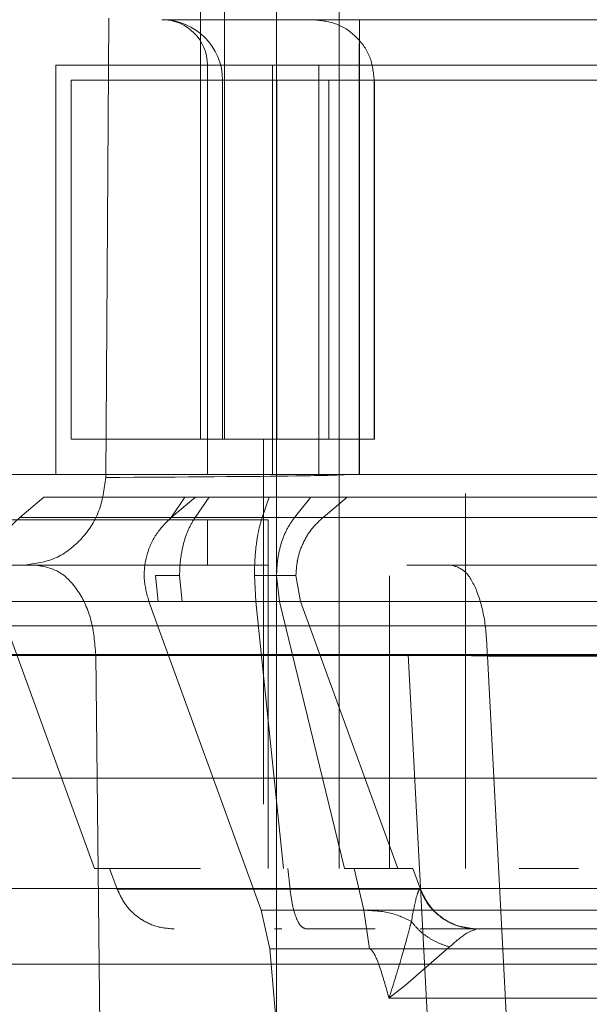
# Model space of a CAD drawing. Units: inches. Extents: x 0.1 to 16.8, y 0.1 to 10.9.
# Drawn here: x 3.2 to 3.2, y 4.3 to 4.4 of the extents above; entities that cross this region are included whole.
import ezdxf

# ---------------------------------------------------------------- set-up
doc = ezdxf.new("R2010")
doc.units = ezdxf.units.IN
doc.header["$MEASUREMENT"] = 0
doc.linetypes.add('HIDDEN', pattern=[0.07500000000000001, 0.05, -0.025])

msp = doc.modelspace()

# ---------------------------------------------------------------- linework, layer by layer
at = {"color": 7, "linetype": 'HIDDEN', "lineweight": 18}
for p, q in [((3.182063460046681, 4.377133579506573), (3.182063460044567, 4.349820587380598)), ((3.181045480027356, 4.373968225175874), (3.181045480027356, 4.333613894467213)), ((3.180201712751415, 4.356791930467852), (3.180201712750827, 4.364448619075598)), ((3.179810614827262, 4.364013485446248), (3.179810614708986, 4.356791930474166)), ((3.178275392494928, 4.356166700939503), (3.178325006376643, 4.36362408315198)), ((3.17919915961609, 4.363600114864079), (3.191476933789718, 4.363600114864079)), ((3.182391445557857, 4.363595817316376), (3.182388789541812, 4.363600111012935)), ((3.182391445557857, 4.363595817316375), (3.182391390301142, 4.356218224643305)), ((3.182387950158262, 4.362861925962488), (3.182388065210706, 4.36320749969153)), ((3.177465159820187, 4.356218225175874), (3.177465159820187, 4.362861925966376)), ((3.177465159820187, 4.362861925966376), (3.17746568396513, 4.362861925963919)), ((3.179924694252644, 4.356218225175874), (3.179924694252644, 4.362861925963018)), ((3.179926678765649, 4.36286192596426), (3.179926678745228, 4.356218225175874)), ((3.180979941642282, 4.356218225175874), (3.180979941634249, 4.362861925965441)), ((3.181729501639, 4.362861925959584), (3.181729501642016, 4.356218225175874)), ((3.182385795235515, 4.356218225175874), (3.182385795235513, 4.362861925961356)), ((3.182385795235513, 4.362861925961356), (3.182385854359916, 4.362861925963871)), ((3.182385854359916, 4.362861925963866), (3.182385854359914, 4.356218225175874)), ((3.182387673569092, 4.362861925963522), (3.182387950158262, 4.36286192596249)), ((3.177711222811411, 4.362615862972335), (3.177711222811411, 4.356791930456804)), ((3.177711222811411, 4.362615862972335), (3.177711728417465, 4.362615862988864)), ((3.177711728417465, 4.362615863041577), (3.17802315773962, 4.362615863043308)), ((3.180170757243868, 4.356791930450219), (3.180170757241721, 4.362616022773481)), ((3.181050265534616, 4.35679193046608), (3.181050265533888, 4.36261586297207)), ((3.181893527932168, 4.362615902933502), (3.18189352793194, 4.356791930466228)), ((3.182631858226737, 4.356791930436214), (3.182631858226737, 4.362615862959226)), ((3.182631858226737, 4.362615862971612), (3.18263191735114, 4.36261586297262)), ((3.18263191735114, 4.362615862972617), (3.18263191735114, 4.356791930466228)), ((3.186569701164669, 4.362615862971627), (3.184109071252483, 4.362615862971851)), ((3.177711728417465, 4.356791930463911), (3.177711222811411, 4.35679193046399)), ((3.180833592381203, 4.350864492955544), (3.18083359238126, 4.356791930462011)), ((3.18263191735114, 4.356791930466228), (3.182631858226737, 4.356791930458725)), ((3.17192269378413, 4.356218225175874), (3.229534304708752, 4.356218225175874)), ((3.184109071252596, 4.349820587380598), (3.184109071252542, 4.355906030268503)), ((3.177271739065132, 4.355849454528039), (3.176878438005514, 4.355519435750924)), ((3.177272244671187, 4.355849454528039), (3.176878943611569, 4.355519435750924)), ((3.177271739063806, 4.355849454526926), (3.177272244669861, 4.355849454526926)), ((3.179558568009216, 4.355849454526866), (3.179333007372986, 4.355519435750698)), ((3.179337972433521, 4.35551943574719), (3.179731273495479, 4.355849454526267)), ((3.17972410541398, 4.355519435750139), (3.179949666051606, 4.355849454526325)), ((3.180812258692146, 4.355519435750781), (3.18092466269121, 4.355849454525947)), ((3.180833630058332, 4.355849454525819), (3.180833663757666, 4.355519435750014)), ((3.181600566813129, 4.355849454528009), (3.181338391205426, 4.355519435751209)), ((3.181799073419583, 4.355519435749868), (3.182192374479928, 4.355849454527593)), ((3.18219243360433, 4.355849454527593), (3.181799132546121, 4.355519435751662)), ((3.182192374478742, 4.355849454526599), (3.182192433603145, 4.355849454526599)), ((3.17687843800519, 4.35551943575131), (3.176878943611245, 4.35551943575131)), ((3.180908835056999, 4.355480036199348), (3.179926969480458, 4.355480036198466)), ((3.181799073420473, 4.355519435751273), (3.181799132544875, 4.355519435751273)), ((3.180907411468152, 4.349820587380598), (3.180907411468152, 4.354803633474021)), ((3.17692249474351, 4.354741847693705), (3.175989540289387, 4.354741847640685)), ((3.178204591743717, 4.354741847223118), (3.177150651385947, 4.354741847223118)), ((3.179927032688599, 4.354741847223118), (3.180908898255199, 4.354741847223118)), ((3.180908898255192, 4.354741847223068), (3.180911295622575, 4.354741847222629)), ((3.189507585396614, 4.354741847159697), (3.183158988955298, 4.354741847223118)), ((3.191506933249696, 4.354741847223118), (3.183888940028827, 4.354741847223118)), ((3.179080960675576, 4.354576959811701), (3.179123513164829, 4.354156167314348)), ((3.179080960671214, 4.354576959811701), (3.179472058714737, 4.354576959811701)), ((3.17947205871474, 4.354576959811701), (3.179514611203857, 4.354156167311673)), ((3.180686655847906, 4.354576959813315), (3.180707861097555, 4.35415616731184)), ((3.181045430085944, 4.354576959822857), (3.18109489006591, 4.354156167312324)), ((3.181359589674961, 4.354576959805863), (3.181433786744812, 4.354156167312122)), ((3.181359648797732, 4.354576959811194), (3.181433845868577, 4.354156167311889)), ((3.182878861630902, 4.349820587380598), (3.182878861630902, 4.354567847449607)), ((3.176513151329456, 4.354156167312045), (3.17809117336612, 4.349820587380598)), ((3.180798149450545, 4.349140747028104), (3.178972685762038, 4.354156167311701)), ((3.179514611201718, 4.354156167311673), (3.179123513160384, 4.354156167311556)), ((3.181158854006343, 4.349820587379574), (3.180707861097297, 4.354156167311704)), ((3.180833695048741, 4.354156167312134), (3.180833592381011, 4.350864492955544)), ((3.181094890064494, 4.354156167312161), (3.182146804055894, 4.349820587381376)), ((3.183011808781369, 4.349820587380814), (3.181433786744761, 4.354156167312104)), ((3.181433786744762, 4.354156167312103), (3.181433845869164, 4.354156167312103)), ((3.181433845869164, 4.354156167312103), (3.183011867905772, 4.349820587380814)), ((3.171922483114562, 4.353757595254363), (3.229534094044632, 4.353757595254232)), ((3.19063126655293, 4.353278353366849), (3.169433706305512, 4.353278352950363)), ((3.178112404975659, 4.353291235618759), (3.178302984995488, 4.336533185805804)), ((3.178112404978292, 4.35329123561883), (3.183178810737911, 4.353291235617248)), ((3.183178810737917, 4.353291235617252), (3.184068373775509, 4.336533188208273)), ((3.183178810737523, 4.353291235617242), (3.184466240597557, 4.353265469272286)), ((3.185352014441134, 4.33653319129841), (3.184466240597177, 4.353265469272286)), ((3.184466240597177, 4.353265469272286), (3.190762113572017, 4.35326546927061)), ((3.190606854318382, 4.351284081511173), (3.169450673836422, 4.351284081826114)), ((3.178091678972175, 4.349820587380598), (3.17809117336612, 4.349820587380598)), ((3.17833723635734, 4.349820587380609), (3.178337741963396, 4.349820587380609)), ((3.178459761110579, 4.349483953380311), (3.178337236357344, 4.349820587380598)), ((3.181264195035705, 4.349483953380309), (3.181229177911564, 4.349820587379841)), ((3.182146804058161, 4.349820587381376), (3.182306394823245, 4.349820587381376)), ((3.182306394823163, 4.349820587381733), (3.182463092682539, 4.349140747027061)), ((3.183380414552672, 4.349483953380488), (3.183257889799503, 4.349820587380598)), ((3.183257889799421, 4.349820587380825), (3.183257930896992, 4.349820587380825)), ((3.183257930896992, 4.349820587380825), (3.183380455647708, 4.349483953387455)), ((3.185942852534749, 4.349820587434432), (3.184980371841873, 4.349820587428993)), ((3.171922483106542, 4.349495659211307), (3.229682924120957, 4.349495659212312)), ((3.178460266716634, 4.349483953380311), (3.178459761110579, 4.349483953380311)), ((3.183373740866051, 4.349483953381943), (3.183380414552775, 4.349483953387967)), ((3.183380455650308, 4.349483953380311), (3.183380414552672, 4.349483953380488)), ((3.180798149455559, 4.349140747029929), (3.180937180152497, 4.348513620057593)), ((3.182463092681639, 4.349140747026545), (3.18255113523261, 4.348513620057876)), ((3.184279635677806, 4.34883505056154), (3.184007956284313, 4.348879756290907)), ((3.179385161029064, 4.348836335412094), (3.179384655423009, 4.348836335412094)), ((3.181073310363825, 4.348836335412094), (3.181012993951231, 4.348836335412094)), ((3.181129586785899, 4.348836335414097), (3.181073310364008, 4.348836335414097)), ((3.181528526439436, 4.348836335414275), (3.182644972660846, 4.348836335408733)), ((3.184296363414599, 4.348836335415298), (3.18638073127094, 4.348836335415298)), ((3.184305349961771, 4.348836335412094), (3.1843053088642, 4.348836335412094)), ((3.183851510613776, 4.348544368553817), (3.183139025006716, 4.347922843162389)), ((3.181241243376755, 4.345038161514457), (3.180937180154444, 4.348513620057764)), ((3.229768822975899, 4.348265344251062), (3.171922454890115, 4.34826534425171)), ((3.183139025006716, 4.347922843162389), (3.182869497474299, 4.347713249340607))]:
    msp.add_line(p, q, dxfattribs=at)
for centre, radius, start, end in [((3.179186505257763, 4.362615862969069), 0.000984251967973336, 0.009302622985955107, 89.98791694425259), ((3.179186505254954, 4.362861925963128), 0.0007381889774025846, 0, 89.97386492864703)]:
    msp.add_arc(centre, radius, start, end, dxfattribs=at)
for points, knots in [([(3.17923278667045, 4.363600114915169), (3.179249026855417, 4.363600114913567), (3.179285803580959, 4.363600114909937), (3.179973485342375, 4.363600114904574), (3.180816202534929, 4.363600114901605), (3.181237561131207, 4.363600114900122)], [0, 0, 0, 0, 0.2833582181885744, 0.6416791090942491, 1, 1, 1, 1]), ([(3.178283769927126, 4.362861925964077), (3.178477663814241, 4.362861925963941), (3.17891474824752, 4.362861925963637), (3.179564925147806, 4.362861925964257), (3.179926678766659, 4.362861925964601)], [0, 0, 0, 0, 0.4436073956264031, 0.9999999999999999, 0.9999999999999999, 0.9999999999999999, 0.9999999999999999]), ([(3.178275392411213, 4.356166700328433), (3.179496587551713, 4.356175025395331), (3.181640069216192, 4.35618963782512), (3.181991014143615, 4.356205201437847), (3.182142016964205, 4.356211898070955)], [0, 0, 0, 0, 0.5697250229557431, 1, 1, 1, 1]), ([(3.180833663757568, 4.355519435753274), (3.180833734516703, 4.35543798095814), (3.1808338800247, 4.355270478570541), (3.180834201619, 4.354932156233827), (3.180833938903349, 4.354544290021677), (3.180833777662808, 4.354287656892586), (3.180833695048957, 4.354156167311593)], [0, 0, 0, 0, 0.2305014369709257, 0.4739996089176507, 0.7304963265240283, 1, 1, 1, 1]), ([(3.176464060691894, 4.354741847223607), (3.176880378187081, 4.35474184722352), (3.177886004470182, 4.354741847223308), (3.179172897993269, 4.354741847222145), (3.179927032680287, 4.354741847221463)], [0, 0, 0, 0, 0.4139882799241831, 1, 1, 1, 1]), ([(3.17809117336612, 4.349820587380598), (3.178135216572843, 4.349820587380598), (3.178223302986289, 4.349820587380598), (3.17884785315416, 4.349820587380598), (3.179505183751807, 4.349820587380598), (3.179814119917057, 4.349820587380599)], [0, 0, 0, 0, 0.3464112177675038, 0.6928224355348853, 1, 1, 1, 1]), ([(3.179814119917057, 4.349820587380598), (3.179576491761441, 4.349820587380598), (3.179012336704806, 4.349820587380599), (3.178463432883789, 4.349820587380599), (3.17837930186616, 4.349820587380598), (3.178337236357345, 4.349820587380598)], [0, 0, 0, 0, 0.2667934985928595, 0.6333967492964888, 1, 1, 1, 1]), ([(3.183233060926599, 4.348958415304228), (3.183259804354501, 4.349101577648259), (3.183299291469077, 4.349312959222166), (3.183348861707544, 4.349461980268945), (3.183365584632708, 4.349476749849742), (3.183373740863666, 4.34948395338088)], [0, 0, 0, 0, 0.5180806495216868, 0.7649546663071823, 0.9999999999999999, 0.9999999999999999, 0.9999999999999999, 0.9999999999999999]), ([(3.182463092680806, 4.349140747026066), (3.182612619445461, 4.349134131302292), (3.1829026937202, 4.349121297136581), (3.183125234778667, 4.349011577119961), (3.183233060926599, 4.348958415304228)], [0, 0, 0, 0, 0.5154775092985511, 0.9999999999999999, 0.9999999999999999, 0.9999999999999999, 0.9999999999999999]), ([(3.182869497140773, 4.34771324882706), (3.182946076259793, 4.347954941961372), (3.183024375987729, 4.348202065549411), (3.183114644200259, 4.348520977412267), (3.183160446061655, 4.348684308556115), (3.18320283846123, 4.348843955680353), (3.183224330339991, 4.348926124743785), (3.183230819313028, 4.348950124562593), (3.183233060930271, 4.348958415305577)], [0, 0, 0, 0, 0.522682724588346, 0.5344265598346111, 0.7516360492705065, 0.9233974401814932, 0.9735376279121372, 1, 1, 1, 1]), ([(3.183851510614471, 4.348544368551859), (3.18378987794141, 4.348564462246232), (3.183665368877092, 4.348605055116231), (3.183495870007587, 4.348701707858161), (3.183345716338351, 4.348819063997823), (3.183270372314577, 4.34891227371269), (3.18323307660767, 4.348958413035126)], [0, 0, 0, 0, 0.2475027565078693, 0.5000000015986761, 0.7524972458394059, 0.9999999999999999, 0.9999999999999999, 0.9999999999999999, 0.9999999999999999]), ([(3.182582818706719, 4.348836335411817), (3.182484226606351, 4.348836335411784), (3.182137799445279, 4.348836335411667), (3.181754920040171, 4.348836335411876), (3.181683990419871, 4.348836335412301), (3.181648525609722, 4.348836335412514)], [0, 0, 0, 0, 0.1659067272921496, 0.5829533636459513, 1, 1, 1, 1]), ([(3.18337750098953, 4.348836335407563), (3.183431068223006, 4.348836335407462), (3.183787527492566, 4.348836335406796), (3.184175059468371, 4.348836335409547), (3.184261919797168, 4.348836335414495), (3.184305349961567, 4.348836335416967)], [0, 0, 0, 0, 0.08124232562987466, 0.5406211628148472, 1, 1, 1, 1]), ([(3.18429636341545, 4.348836335415298), (3.184240859896367, 4.34881966879147), (3.184124817936413, 4.34878482365504), (3.183945210702312, 4.348626805658158), (3.183851510613776, 4.348544368553817)], [0, 0, 0, 0, 0.4783055982950433, 1, 1, 1, 1]), ([(3.18255113523411, 4.348513620058083), (3.18255398831769, 4.348513365495605), (3.182559890648398, 4.348512838868226), (3.182572528188576, 4.348507187190927), (3.182598766671245, 4.348484930514699), (3.182660430868772, 4.348384341522698), (3.182755917789048, 4.348121400785153), (3.182824330422776, 4.34787555827324), (3.182869497474912, 4.3477132493407)], [0, 0, 0, 0, 0.01226461932397111, 0.02537249163775863, 0.05589374455594282, 0.1416214967685168, 0.4332855717647248, 1, 1, 1, 1])]:
    msp.add_open_spline(points, degree=3, knots=knots, dxfattribs=at)
for points in [[(3.181647606264356, 4.363600114936101), (3.181776579732706, 4.363585320080677), (3.182034526669407, 4.363555730369828), (3.182359866173624, 4.36332812287412), (3.182587473664892, 4.363002783366186), (3.182617063372772, 4.362744836428212), (3.182631858226712, 4.362615862959226)], [(3.180979941633336, 4.362861925979976), (3.180490017337427, 4.362861925975718), (3.17951016874561, 4.362861925967201), (3.178380140288839, 4.362861925962823), (3.177611560953165, 4.362861925964883), (3.177513960198344, 4.362861925972084), (3.177465159820933, 4.362861925975683)], [(3.179924694252197, 4.362861925963128), (3.179947684402847, 4.362861925962792), (3.179993664704147, 4.362861925962122), (3.180364765752626, 4.362861925961162), (3.180926552719276, 4.362861925960277), (3.181461851999186, 4.3628619259598), (3.181729501639141, 4.362861925959561)], [(3.19075146586457, 4.362861925963128), (3.190670030223784, 4.362861925963754), (3.190507158942215, 4.362861925965007), (3.189255158286489, 4.362861925966599), (3.187465686732223, 4.362861925967664), (3.185337590645763, 4.362861925968038), (3.183209569067882, 4.362861925967664), (3.181420309696149, 4.362861925966599), (3.180168626594109, 4.362861925965007), (3.180006005032834, 4.362861925963754), (3.179924694252197, 4.362861925963128)], [(3.18238585436074, 4.362861925971029), (3.182366334209059, 4.362861925972469), (3.182327293905697, 4.362861925975349), (3.182019862170379, 4.362861925976173), (3.181567850787487, 4.362861925974421), (3.181175911351398, 4.362861925971015), (3.180979941633353, 4.362861925969312)], [(3.181729501637573, 4.362861925958823), (3.181826828779602, 4.36286192595817), (3.182021483063661, 4.362861925956863), (3.182225769234162, 4.36286192595576), (3.182360715070899, 4.362861925955293), (3.182377435181175, 4.362861925955622), (3.182385795236314, 4.362861925955785)], [(3.18105026553411, 4.362615862972812), (3.180584837453087, 4.362615862973101), (3.179653981291044, 4.362615862973677), (3.178580454256913, 4.362615862974543), (3.177850303887614, 4.362615862975409), (3.177757583170145, 4.362615862975987), (3.177711222811411, 4.362615862976275)], [(3.190505402875282, 4.362616022773596), (3.190427671983316, 4.362616022773596), (3.190272210199385, 4.362616022773596), (3.189077123600814, 4.362616022773596), (3.187368992807242, 4.362616022773596), (3.185337626135581, 4.362616022773596), (3.183306328569734, 4.362616022773596), (3.181598394572868, 4.362616022773596), (3.180403602501381, 4.362616022773596), (3.180248372329705, 4.362616022773596), (3.180170757243868, 4.362616022773596)], [(3.180170757243868, 4.362616022809486), (3.18019270238786, 4.362616022808434), (3.180236592675844, 4.362616022806329), (3.180590825495132, 4.362616022803173), (3.181127076690656, 4.362616022800016), (3.181638044184997, 4.362616022797911), (3.181893527932168, 4.362616022796859)], [(3.18263191735114, 4.362615862977022), (3.182609957181233, 4.36261586297716), (3.182566036841421, 4.362615862977433), (3.182220176140051, 4.362615862977843), (3.181711663334185, 4.362615862978252), (3.181270731467768, 4.362615862978527), (3.18105026553456, 4.362615862978663)], [(3.181893527931556, 4.362615862971898), (3.182003020966089, 4.362615862970841), (3.182222007035154, 4.36261586296873), (3.182451828976158, 4.362615862965562), (3.182603643041606, 4.362615862962394), (3.182622453165027, 4.362615862960282), (3.182631858226737, 4.362615862959226)], [(3.177711222811411, 4.356791930456803), (3.177757583170219, 4.356791930458059), (3.177850303887835, 4.356791930460573), (3.178580454257293, 4.356791930464343), (3.179653981291529, 4.356791930468113), (3.180584837453587, 4.356791930470625), (3.181050265534616, 4.356791930471882)], [(3.179810614710458, 4.356791930474167), (3.179503558161812, 4.356791930472694), (3.178889445064519, 4.356791930469748), (3.178231207098022, 4.356791930465326), (3.17779355864735, 4.356791930460907), (3.17773900516076, 4.35679193045796), (3.177711728417465, 4.356791930456486)], [(3.180833592381557, 4.356791930462013), (3.180720649023543, 4.356791930463407), (3.180494762307514, 4.356791930466195), (3.180299395936781, 4.356791930468984), (3.180201712751415, 4.356791930470378)], [(3.18105026553529, 4.356791930459989), (3.18127073146841, 4.356791930459344), (3.181711663334651, 4.356791930458054), (3.182220176140267, 4.356791930456119), (3.182566036841457, 4.356791930454183), (3.182609957181246, 4.356791930452894), (3.18263191735114, 4.356791930452248)], [(3.182631858226737, 4.356791930436216), (3.182622453165083, 4.356791930436819), (3.182603643041774, 4.356791930438026), (3.182451828977208, 4.356791930439834), (3.182222007037511, 4.356791930441643), (3.182003020969602, 4.356791930442848), (3.181893527935648, 4.356791930443451)], [(3.179926906279356, 4.356218225175814), (3.179378763656232, 4.356218225176295), (3.178282478409985, 4.356218225177256), (3.176899702697074, 4.356218225177667), (3.175932252473816, 4.356218225177257), (3.175806402350061, 4.356218225176295), (3.175743477288182, 4.356218225175814)], [(3.178275392405866, 4.356166700939911), (3.178249914893117, 4.355978397868041), (3.178198959867619, 4.3556017917243), (3.177883858053793, 4.355132504548201), (3.177442823942588, 4.35480543972834), (3.177095937831965, 4.354763045038584), (3.176922494776654, 4.354741847693705)], [(3.180924662692481, 4.355849454529176), (3.180415482854058, 4.355849454528743), (3.179397123177056, 4.355849454527874), (3.178222681099761, 4.355849454526572), (3.177423894212993, 4.35584945452527), (3.177322457444523, 4.355849454524402), (3.177271739060281, 4.355849454523968)], [(3.177272244669076, 4.355849454526267), (3.177301957310122, 4.355849454526267), (3.177361382592213, 4.355849454526267), (3.177838114405076, 4.355849454526267), (3.178555135060605, 4.355849454526267), (3.179224090359408, 4.355849454526267), (3.179558568008809, 4.355849454526267)], [(3.190944886623671, 4.355849454526267), (3.190860544675074, 4.355849454526267), (3.190691860777881, 4.355849454526267), (3.189395131383471, 4.355849454526267), (3.187541723093085, 4.355849454526267), (3.185337587529088, 4.355849454526267), (3.183133526948394, 4.355849454526267), (3.181280332192385, 4.355849454526267), (3.179983922374755, 4.355849454526267), (3.179815489788571, 4.355849454526267), (3.179731273495479, 4.355849454526267)], [(3.179731273495479, 4.355849454526267), (3.179755085086393, 4.355849454526267), (3.179802708268223, 4.355849454526267), (3.180187068789393, 4.355849454526267), (3.180768928452813, 4.355849454526267), (3.181323354022061, 4.355849454526267), (3.181600566806686, 4.355849454526267)], [(3.179949666052696, 4.35584945452792), (3.180086287513159, 4.355849454527298), (3.180359530434268, 4.355849454526054), (3.180675596850183, 4.355849454524811), (3.180833630058246, 4.355849454524189)], [(3.180924662692163, 4.355849454526267), (3.181101376867873, 4.355849454526267), (3.181454805219293, 4.355849454526267), (3.18186240298276, 4.355849454526267), (3.182139627168008, 4.355849454526267), (3.182174831457837, 4.355849454526267), (3.182192433602751, 4.355849454526267)], [(3.182192374478348, 4.355849454526267), (3.182184835863601, 4.355849454526267), (3.182169758634106, 4.355849454526267), (3.182048072270568, 4.355849454526267), (3.181863858797423, 4.355849454526267), (3.18168833080319, 4.355849454526267), (3.181600566806074, 4.355849454526267)], [(3.179926969480465, 4.355480036199129), (3.179285488727536, 4.35548003619969), (3.178002527221678, 4.355480036200812), (3.176324838475694, 4.355480036201363), (3.175694984929123, 4.35548003620087), (3.175380058155837, 4.355480036200623)], [(3.176878943611245, 4.35551943575131), (3.176790041003168, 4.355430358429097), (3.176612235787014, 4.355252203784672), (3.176464939506036, 4.354899794462528), (3.176416297166698, 4.354520950896278), (3.176481203678848, 4.35427776183998), (3.176513656934923, 4.354156167311831)], [(3.180812258692883, 4.355519435751352), (3.180263924704636, 4.355519435752465), (3.17916725672815, 4.355519435754693), (3.177902504161243, 4.355519435755793), (3.177042293356474, 4.355519435755189), (3.176933056456068, 4.355519435753256), (3.176878438005865, 4.35551943575229)], [(3.176878943613164, 4.355519435750806), (3.176910836177696, 4.355519435750209), (3.176974621306769, 4.355519435749014), (3.177486329446506, 4.355519435749284), (3.178255955673085, 4.355519435750892), (3.178973990138015, 4.355519435753092), (3.179333007370527, 4.355519435754192)], [(3.178972685760572, 4.354156167311166), (3.178940232504992, 4.354277761838866), (3.178875325993832, 4.354520950894265), (3.178923968332958, 4.354899794458754), (3.179071264612524, 4.355252203779565), (3.179249069827009, 4.355430358424067), (3.179337972434252, 4.355519435746319)], [(3.191338187684712, 4.355519435746097), (3.191247929395283, 4.355519435747343), (3.191067412816427, 4.355519435749835), (3.189679721652537, 4.355519435753004), (3.187696302198614, 4.355519435755122), (3.185337552980067, 4.355519435755864), (3.182978884004599, 4.355519435755122), (3.180995693063625, 4.355519435753004), (3.179608343893533, 4.355519435749835), (3.179428096254136, 4.355519435747343), (3.179337972434439, 4.355519435746097)], [(3.17933797243958, 4.35551943575079), (3.179363454343493, 4.355519435752084), (3.179414418151322, 4.355519435754673), (3.179825740437571, 4.35551943575646), (3.180448415853423, 4.355519435756687), (3.181041732754099, 4.355519435755276), (3.181338391204463, 4.355519435754569)], [(3.179472058718385, 4.354576959811702), (3.179475281825895, 4.354666474387206), (3.179481728040915, 4.354845503538214), (3.179533733706074, 4.355100518274686), (3.179612341066967, 4.355333903650951), (3.179686850631329, 4.35545759171715), (3.179724105413511, 4.355519435750249)], [(3.17972410541351, 4.355519435750247), (3.179895579545965, 4.355519435750876), (3.180238527810875, 4.355519435752136), (3.180635285108654, 4.355519435752519), (3.180833663757544, 4.35551943575271)], [(3.179926969480457, 4.35548003619919), (3.179926970430386, 4.355383306100451), (3.179926972330243, 4.355189845902971), (3.179926986945133, 4.354945841278266), (3.179927007835589, 4.354775135656964), (3.179927024398713, 4.354752943367734), (3.179927032680275, 4.354741847223118)], [(3.180686655847906, 4.354576959813317), (3.180688262024714, 4.354666474388705), (3.180691474378329, 4.354845503539482), (3.180717390447347, 4.3551005182755), (3.180756562982689, 4.35533390365136), (3.180793693455952, 4.355457591717435), (3.180812258692583, 4.355519435750471)], [(3.181799132544488, 4.355519435753608), (3.181785430466144, 4.355519435752594), (3.181758026309455, 4.355519435750566), (3.181542226044894, 4.355519435750006), (3.181224938773676, 4.355519435751275), (3.180949818723141, 4.355519435753709), (3.180812258697873, 4.355519435754926)], [(3.180908898257748, 4.354741847223118), (3.180908889976108, 4.354752943373863), (3.18090887341283, 4.354775135675352), (3.180908852522141, 4.354945841299382), (3.180908837907019, 4.355189845916739), (3.180908836007005, 4.355383306105042), (3.180908835056999, 4.355480036199193)], [(3.181338391204241, 4.355519435754117), (3.181295088900674, 4.355457591721434), (3.181208484293541, 4.355333903656065), (3.181117116698962, 4.355100518281746), (3.181056669018915, 4.354845503547421), (3.181049176396487, 4.354666474397711), (3.181045430085273, 4.354576959822857)], [(3.181338391205595, 4.35551943575145), (3.1814067095369, 4.355519435751252), (3.181543346199506, 4.355519435750854), (3.181686743919292, 4.355519435751192), (3.181781468516371, 4.355519435752152), (3.181793205118654, 4.355519435753354), (3.181799073419795, 4.355519435753954)], [(3.181359589673329, 4.354576959811197), (3.181365209677432, 4.354666474386795), (3.181376449685637, 4.354845503537994), (3.181467129885205, 4.355100518274685), (3.181604194397527, 4.355333903651064), (3.181734113745348, 4.355457591717191), (3.181799073419259, 4.355519435750255)], [(3.181799132545798, 4.355519435752047), (3.181734172871587, 4.355457591718959), (3.181604253523167, 4.355333903652781), (3.18146718901016, 4.355100518275975), (3.181376508810128, 4.354845503538691), (3.181365268801864, 4.354666474387026), (3.181359648797732, 4.354576959811194)], [(3.17811240497813, 4.3532912356188), (3.178096099007373, 4.35348213707475), (3.178063487065859, 4.353863939986653), (3.177840267179158, 4.354342566820026), (3.177524580644055, 4.354676771787122), (3.177275294467905, 4.354720155410758), (3.177150651379831, 4.354741847222575)], [(3.184466240596321, 4.353265469272286), (3.184457562860707, 4.353458929474193), (3.184440207389479, 4.353845849878007), (3.184306707087014, 4.354333859133924), (3.184115883306683, 4.354675270372664), (3.183964587786761, 4.354719654937936), (3.1838889400268, 4.354741847220571)], [(3.18135964879886, 4.354576959788336), (3.181350304744624, 4.35457695978914), (3.181331616636152, 4.354576959790752), (3.181184452884403, 4.354576959791156), (3.180968080652084, 4.354576959790087), (3.180780464114202, 4.3545769597881), (3.18068665584526, 4.354576959787106)], [(3.181045430085403, 4.354576959806351), (3.18109201937878, 4.354576959806414), (3.181185197965536, 4.354576959806539), (3.181282987216586, 4.354576959806492), (3.181347584111552, 4.354576959806287), (3.181355587820491, 4.354576959806004), (3.181359589674961, 4.354576959805863)], [(3.180707861096888, 4.354156167311701), (3.180123161864286, 4.354156167311701), (3.178953763399079, 4.354156167311701), (3.177605133055136, 4.3541561673117), (3.176687873487081, 4.354156167311701), (3.176571392048748, 4.354156167311701), (3.176513151329581, 4.354156167311701)], [(3.176513656935963, 4.354156167310801), (3.176547574151065, 4.354156167311429), (3.176615408581271, 4.354156167312684), (3.17715960172613, 4.354156167314568), (3.177978086491015, 4.354156167316452), (3.178741704270369, 4.354156167317708), (3.179123513160068, 4.354156167318335)], [(3.191703474357111, 4.354156167311701), (3.191607721142084, 4.354156167311701), (3.191416214712028, 4.354156167311701), (3.189944040883672, 4.354156167311701), (3.187839870814006, 4.354156167311701), (3.185337520895193, 4.354156167311701), (3.182835256104088, 4.354156167311701), (3.180731328457625, 4.354156167311701), (3.179259517441232, 4.354156167311701), (3.17906829632177, 4.354156167311701), (3.178972685762038, 4.354156167311701)], [(3.178972685763978, 4.354156167306372), (3.178999719006806, 4.354156167306958), (3.179053785492463, 4.354156167308131), (3.179490149088016, 4.354156167309889), (3.180150732995869, 4.354156167311648), (3.180780171041407, 4.35415616731282), (3.181094890064192, 4.354156167313406)], [(3.179514611203829, 4.354156167310218), (3.179718458297144, 4.354156167310922), (3.180126152483838, 4.354156167312331), (3.180597847527152, 4.354156167313739), (3.180833695048846, 4.354156167314444)], [(3.180707861100316, 4.354156167308868), (3.180809055881491, 4.35415616730994), (3.181011445443843, 4.354156167312082), (3.181244854938738, 4.354156167313235), (3.181403606440657, 4.354156167312798), (3.181423766059725, 4.354156167311062), (3.181433845869258, 4.354156167310192)], [(3.181433786744987, 4.354156167311642), (3.18142946978239, 4.354156167311795), (3.181420835857199, 4.3541561673121), (3.181351152568741, 4.354156167312322), (3.181245663340621, 4.354156167312372), (3.181145147822938, 4.354156167312237), (3.181094890064097, 4.354156167312169)], [(3.192706299799464, 4.353291235613375), (3.188276820092315, 4.353291235620593), (3.179417860677991, 4.353291235635028), (3.16967863968428, 4.353291235656684), (3.163034825266923, 4.353291235678338), (3.161988775094226, 4.353291235692774), (3.161465750007876, 4.353291235699992)], [(3.164862684128819, 4.353278352837052), (3.168139677111378, 4.353278352834492), (3.174693663076497, 4.353278352829371), (3.184061002107601, 4.35327835282425), (3.188744671623156, 4.353278352821689)], [(3.164889709442131, 4.351284081611749), (3.168164198589281, 4.351284081628987), (3.174713176883579, 4.351284081663461), (3.18406151092867, 4.351284081716796), (3.188735677951215, 4.351284081743462)], [(3.182306394822163, 4.349820587380598), (3.182446828373668, 4.349820587380599), (3.182727695476679, 4.349820587380599), (3.183024657350384, 4.349820587380599), (3.183221270562455, 4.349820587380599), (3.183245683387153, 4.349820587380598), (3.183257889799503, 4.349820587380598)], [(3.178459761111029, 4.349483953379076), (3.178498698786705, 4.349483953379194), (3.178576574138059, 4.349483953379431), (3.179189821297702, 4.349483953379785), (3.180091467632833, 4.34948395338014), (3.180873285901397, 4.349483953380378), (3.181264195035685, 4.349483953380496)], [(3.179384655423009, 4.348836335412094), (3.17928436650496, 4.348845208766238), (3.179083788668863, 4.348862955474525), (3.17881230079526, 4.349003180257167), (3.17858767828101, 4.349210335709528), (3.178502400170184, 4.349392747491067), (3.178459761114771, 4.349483953381837)], [(3.179385161027882, 4.34883633541065), (3.179284872109613, 4.3488452087646), (3.179084294273074, 4.348862955472501), (3.17881280639873, 4.349003180255083), (3.178588183883875, 4.349210335707717), (3.1785029057729, 4.349392747489634), (3.178460266717412, 4.349483953380592)], [(3.181528526438429, 4.348836335412682), (3.181499864233568, 4.34884520876663), (3.181442539823845, 4.348862955474526), (3.181364949585682, 4.349003180256942), (3.181300753295409, 4.34921033570932), (3.181276381124458, 4.349392747491016), (3.181264195038982, 4.349483953381863)], [(3.183380455650285, 4.349483953388391), (3.183351072797421, 4.349483953386446), (3.183292307091694, 4.34948395338256), (3.182829543181667, 4.349483953380542), (3.182149149678087, 4.349483953381451), (3.181559179919018, 4.349483953384708), (3.181264195039484, 4.349483953386337)], [(3.184296363415195, 4.348836335408548), (3.184196320830133, 4.348845208763042), (3.183996235660009, 4.348862955472032), (3.18372541462463, 4.349003180255741), (3.183501343836853, 4.349210335709055), (3.183416275190204, 4.34939274749098), (3.18337374086688, 4.349483953381942)], [(3.184305308864201, 4.348836335412094), (3.184205019946226, 4.348845208766325), (3.184004442110274, 4.348862955474786), (3.183732954236947, 4.349003180257518), (3.183508331722949, 4.349210335709853), (3.183423053612224, 4.349392747491294), (3.183380414556861, 4.349483953382014)], [(3.184305349961565, 4.348836335416967), (3.184205061043105, 4.348845208770823), (3.184004483206184, 4.348862955478533), (3.183732995331354, 4.34900318026143), (3.18350837281631, 4.349210335714711), (3.183423094705626, 4.349392747497166), (3.183380455650284, 4.349483953388393)], [(3.180798149451213, 4.349140747026268), (3.180866340875998, 4.349140747026268), (3.181002723725567, 4.349140747026268), (3.182052449723464, 4.349140747026268), (3.183553014350084, 4.349140747026268), (3.185337681250823, 4.349140747026268), (3.18712240886658, 4.349140747026268), (3.188623146394939, 4.349140747026268), (3.189673131158578, 4.349140747026268), (3.18980971749815, 4.349140747026268), (3.189878010667937, 4.349140747026268)], [(3.18246309268272, 4.349140747026268), (3.182217359507447, 4.349140747026268), (3.1817258931569, 4.349140747026268), (3.181206263853571, 4.349140747026268), (3.180862226462433, 4.349140747026268), (3.180819508454953, 4.349140747026268), (3.180798149451213, 4.349140747026268)], [(3.189738979964705, 4.348513620057764), (3.189672778202768, 4.348513620057764), (3.189540374678894, 4.348513620057764), (3.188522544618105, 4.348513620057764), (3.187067765632513, 4.348513620057764), (3.185337693463933, 4.348513620057764), (3.183607680151033, 4.348513620057764), (3.182153068772244, 4.348513620057764), (3.18113548955276, 4.348513620057764), (3.181003283287216, 4.348513620057764), (3.180937180154444, 4.348513620057764)], [(3.180937180154444, 4.348513620057764), (3.180957885047021, 4.348513620057764), (3.180999294832175, 4.348513620057764), (3.181332796218867, 4.348513620057764), (3.181836512095193, 4.348513620057764), (3.18231292752115, 4.348513620057764), (3.182551135234128, 4.348513620057764)], [(3.182869497468968, 4.347713249459893), (3.183251478873325, 4.347713249459893), (3.184015441682039, 4.347713249459893), (3.185338455907524, 4.347713249459893), (3.186661439796855, 4.347713249459893), (3.187425327888584, 4.347713249459893), (3.187807271934448, 4.347713249459893)]]:
    msp.add_open_spline(points, degree=3, dxfattribs=at)

doc.saveas('drawing.dxf')
